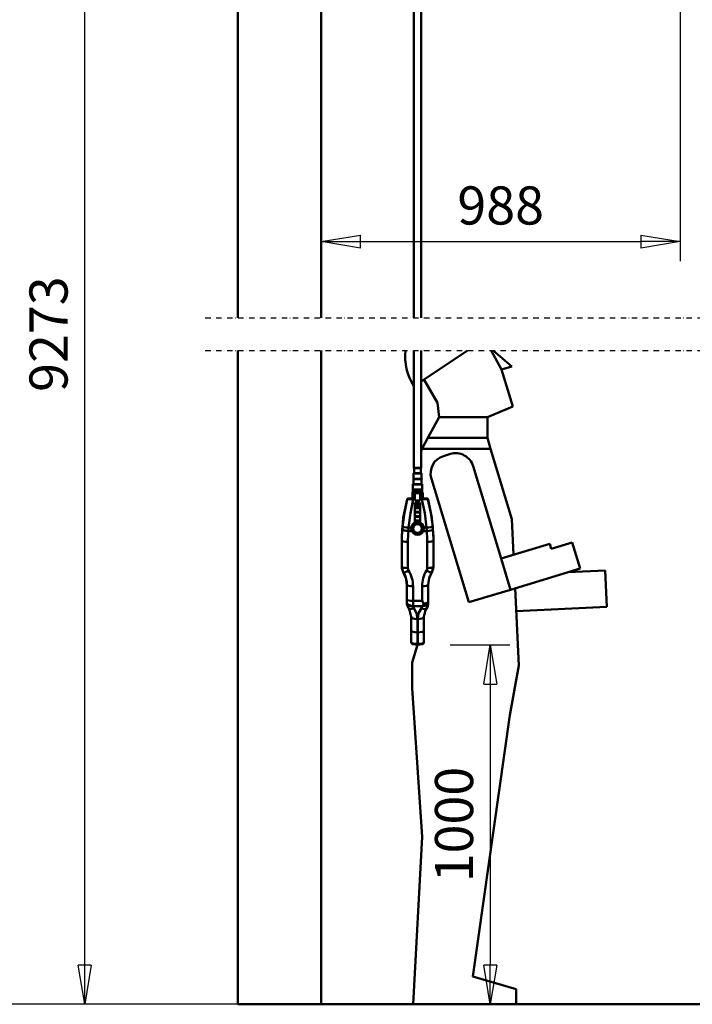
# Model space of a CAD drawing. Units: millimetres. Extents: x 0 to 18032, y 0 to 12600.
# Drawn here: x 3180 to 5032, y 6362 to 9073 of the extents above; entities that cross this region are included whole.
import ezdxf

# ---------------------------------------------------------------- set-up
doc = ezdxf.new("R2010")
doc.units = ezdxf.units.MM
doc.header["$MEASUREMENT"] = 0
doc.linetypes.add('DASHDOT', pattern=[1.0001, 0.5, -0.25, 0.0001, -0.25])
for name, color, linetype, lineweight in [('(0)', 7, 'Continuous', 35), ('(1) Shape lines', 7, 'Continuous', 35), ('(6) Dimensions', 7, 'Continuous', 35)]:
    doc.layers.add(name, color=color, linetype=linetype, lineweight=lineweight)
doc.styles.add('Arial', font='ARIAL.TTF')
doc.dimstyles.new('Vertex Style', dxfattribs={"dimscale": 30, "dimtxt": 0.18, "dimasz": 3.6, "dimexe": 1.8, "dimexo": 0.0625, "dimgap": 1.7, "dimtad": 1, "dimdec": 1, "dimdsep": 46, "dimtxsty": 'Arial', "dimblk1": 'CLOSED', "dimblk2": 'CLOSED', "dimsah": 1, "dimcen": 0.09, "dimdle": 1.8, "dimclrd": 9, "dimclre": 9, "dimadec": 1, "dimazin": 2, "dimtfac": 0.65, "dimtdec": 4, "dimtmove": 0, "dimatfit": 3, "dimfxl": 0, "dimtolj": 1, "dimtzin": 0, "dimlwd": 25, "dimlwe": 25, "dimarcsym": 0})

# ---------------------------------------------------------------- blocks, each defined once
blk = doc.blocks.new('_Closed')
at = {"color": 0, "linetype": 'ByBlock', "lineweight": -2}
for p, q in [((-1, 0.166667), (0, 0)), ((-1, 0.166667), (-1, -0.166667)), ((0, 0), (-1, -0.166667)), ((0, 0), (-1, 0))]:
    blk.add_line(p, q, dxfattribs=at)
blk = doc.blocks.new('*D2275')
at = {"layer": '(6) Dimensions', "color": 9, "lineweight": 25}
for p, q in [((6441, 10191.9), (5609, 10191.9)), ((5663, 10083.9), (5663, 6470)), ((4100, 6362), (5717, 6362))]:
    blk.add_line(p, q, dxfattribs=at)
at = {"layer": 'Defpoints', "color": 0}
for p in [(6531, 10191.9), (4010, 6362), (5663, 6362)]:
    blk.add_point(p, dxfattribs=at)
at = {"layer": '(6) Dimensions', "color": 9, "lineweight": 25, "xscale": 108.00000000108, "yscale": 108.00000000108, "zscale": 108.00000000108}
for p, rotation in [((5663, 10191.9), 90), ((5663, 6362), 270)]:
    blk.add_blockref('_Closed', p, dxfattribs=dict(at, rotation=rotation))
at = {"layer": '(6) Dimensions', "color": 0, "lineweight": 35, "insert": (5581, 8178.1), "char_height": 75, "attachment_point": 5, "rotation": 90, "style": 'Arial'}
blk.add_mtext('\\A1;9393 (MIN. 500 mm SAFETY GAP)', dxfattribs=at)
blk = doc.blocks.new('*D2284')
at = {"layer": '(6) Dimensions', "color": 9, "lineweight": 25}
for p, q in [((4010, 9981.9), (4010, 8407.9)), ((4998, 9707.4), (4998, 8407.9)), ((4118, 8461.9), (4890, 8461.9))]:
    blk.add_line(p, q, dxfattribs=at)
at = {"layer": 'Defpoints', "color": 0}
for p in [(4010, 10071.9), (4998, 9797.4), (4998, 8461.9)]:
    blk.add_point(p, dxfattribs=at)
at = {"layer": '(6) Dimensions', "color": 9, "lineweight": 25, "xscale": 108.00000000108, "yscale": 108.00000000108, "zscale": 108.00000000108, "rotation": 180}
blk.add_blockref('_Closed', (4010, 8461.9), dxfattribs=at)
at = {"layer": '(6) Dimensions', "color": 9, "lineweight": 25, "xscale": 108.00000000108, "yscale": 108.00000000108, "zscale": 108.00000000108}
blk.add_blockref('_Closed', (4998, 8461.9), dxfattribs=at)
at = {"layer": '(6) Dimensions', "color": 0, "lineweight": 35, "insert": (4504, 8561.4), "char_height": 105, "attachment_point": 5, "style": 'Arial'}
blk.add_mtext('\\A1;988', dxfattribs=at)
blk = doc.blocks.new('*D2285')
at = {"layer": '(6) Dimensions', "color": 9, "lineweight": 25}
for p, q in [((4365.3, 7351.7), (4529.3, 7351.7)), ((4475.3, 7243.7), (4475.3, 6470)), ((8420, 6362), (4421.3, 6362))]:
    blk.add_line(p, q, dxfattribs=at)
at = {"layer": 'Defpoints', "color": 0}
for p in [(4275.3, 7351.7), (4475.3, 6362), (8510, 6362)]:
    blk.add_point(p, dxfattribs=at)
at = {"layer": '(6) Dimensions', "color": 9, "lineweight": 25, "xscale": 108.00000000108, "yscale": 108.00000000108, "zscale": 108.00000000108}
for p, rotation in [((4475.3, 7351.7), 90), ((4475.3, 6362), 270)]:
    blk.add_blockref('_Closed', p, dxfattribs=dict(at, rotation=rotation))
at = {"layer": '(6) Dimensions', "color": 0, "lineweight": 35, "insert": (4375.7, 6856.8), "char_height": 105, "attachment_point": 5, "rotation": 90, "style": 'Arial'}
blk.add_mtext('\\A1;1000', dxfattribs=at)
blk = doc.blocks.new('*D2288')
at = {"layer": '(6) Dimensions', "color": 9, "lineweight": 25}
for p, q in [((3920, 10071.9), (3305, 10071.9)), ((3359, 6470), (3359, 9963.9)), ((3920, 6362), (3305, 6362))]:
    blk.add_line(p, q, dxfattribs=at)
at = {"layer": 'Defpoints', "color": 0}
for p in [(3359, 10071.9), (4010, 10071.9), (4010, 6362)]:
    blk.add_point(p, dxfattribs=at)
at = {"layer": '(6) Dimensions', "color": 9, "lineweight": 25, "xscale": 108.00000000108, "yscale": 108.00000000108, "zscale": 108.00000000108}
for p, rotation in [((3359, 10071.9), 90), ((3359, 6362), 270)]:
    blk.add_blockref('_Closed', p, dxfattribs=dict(at, rotation=rotation))
at = {"layer": '(6) Dimensions', "color": 0, "lineweight": 35, "insert": (3259.5, 8207.1), "char_height": 105, "attachment_point": 5, "rotation": 90, "style": 'Arial'}
blk.add_mtext('\\A1;9273', dxfattribs=at)
blk = doc.blocks.new('*D2289')
at = {"layer": '(6) Dimensions', "color": 9, "lineweight": 25}
for p, q in [((3691, 11012.9), (2927, 11012.9)), ((2981, 6470), (2981, 10904.9)), ((3920, 6362), (2927, 6362))]:
    blk.add_line(p, q, dxfattribs=at)
at = {"layer": 'Defpoints', "color": 0}
for p in [(2981, 11012.9), (3781, 11012.9), (4010, 6362)]:
    blk.add_point(p, dxfattribs=at)
at = {"layer": '(6) Dimensions', "color": 9, "lineweight": 25, "xscale": 108.00000000108, "yscale": 108.00000000108, "zscale": 108.00000000108}
for p, rotation in [((2981, 11012.9), 90), ((2981, 6362), 270)]:
    blk.add_blockref('_Closed', p, dxfattribs=dict(at, rotation=rotation))
at = {"layer": '(6) Dimensions', "color": 0, "lineweight": 35, "insert": (2881.5, 8214.6), "char_height": 105, "attachment_point": 5, "rotation": 90, "style": 'Arial'}
blk.add_mtext('\\A1;10214', dxfattribs=at)
blk = doc.blocks.new('MACRO_10_8c075fc0-c223-4ca3-bbb3-ef4eee067c6d')
at = {"layer": '(0)', "color": 7, "linetype": 'DASHDOT', "lineweight": 25, "ltscale": 30}
for p, q in [((-5048.2, 1890), (90, 1890)), ((-5048.2, 1800), (90, 1800))]:
    blk.add_line(p, q, dxfattribs=at)
at = {"layer": '(1) Shape lines', "color": 7, "linetype": 'Continuous', "lineweight": 50, "ltscale": 90}
for p, q in [((-4958.2, 4651.1), (-4958.2, 1890)), ((-4473.9, 1890), (-4473.9, 3674)), ((-4453.9, 3674), (-4453.9, 1890)), ((-4729.1, 1890), (-4729.1, 3070)), ((-4958.2, 1800), (-4958.2, 0)), ((-4729.1, 0.1), (-4729.1, 1800)), ((-4473.9, 1477.1), (-4473.9, 1800)), ((-4453.9, 1714.5), (-4326.4, 1800)), ((-4453.9, 1800), (-4453.9, 1477.1)), ((-4232.7, 1747.8), (-4260.8, 1800)), ((-4256.1, 1800), (-4204.1, 1756.5)), ((-4204.1, 1756.5), (-4232.7, 1747.8)), ((-4201.9, 1645.8), (-4232.7, 1747.8)), ((-4445.9, 1719.8), (-4408.7, 1656.4)), ((-4408.7, 1656.4), (-4404.7, 1616.4)), ((-4271.7, 1616.4), (-4201.9, 1645.8)), ((-4435.9, 1559.3), (-4404.7, 1616.4)), ((-4404.7, 1616.4), (-4271.7, 1616.4)), ((-4271.7, 1616.4), (-4271.7, 1559.3)), ((-4451.6, 1530.7), (-4435.9, 1559.3)), ((-4271.7, 1559.3), (-4435.9, 1559.3)), ((-4271.7, 1559.3), (-4262.8, 1529.8)), ((-4451.8, 1529.8), (-4453.9, 1520.9)), ((-4451.8, 1529.8), (-4451.6, 1530.7)), ((-4262.8, 1529.8), (-4451.8, 1529.8)), ((-4204.2, 1336.1), (-4262.8, 1529.8)), ((-4392.4, 1509.5), (-4373.3, 1515.3)), ((-4473.4, 1476.1), (-4473.4, 1476.1)), ((-4473.4, 1462.1), (-4473.4, 1476.1)), ((-4473.3, 1476.1), (-4454.4, 1476.1)), ((-4466.8, 1476.1), (-4466.8, 1476.1)), ((-4456.1, 1476.1), (-4456.2, 1476.1)), ((-4454.4, 1476.1), (-4454.4, 1476.1)), ((-4454.4, 1476.1), (-4454.4, 1462.1)), ((-4234.1, 1227.8), (-4311, 1481.9)), ((-4452.6, 1447.1), (-4475.1, 1447.1)), ((-4475.1, 1447.1), (-4475, 1447.1)), ((-4475.1, 1446.1), (-4452.6, 1446.1)), ((-4475.1, 1432.1), (-4475.1, 1446.1)), ((-4474.6, 1462.1), (-4453.1, 1462.1)), ((-4474.6, 1462.1), (-4474.3, 1462.1)), ((-4474.6, 1461.1), (-4453.1, 1461.1)), ((-4474.6, 1447.1), (-4474.6, 1461.1)), ((-4470.5, 1447.1), (-4468.4, 1447.1)), ((-4469.4, 1446.1), (-4469.5, 1446.1)), ((-4469.3, 1462.1), (-4464.7, 1462.1)), ((-4459.3, 1447.1), (-4457.2, 1447.1)), ((-4458.2, 1446.1), (-4458.3, 1446.1)), ((-4456.8, 1462.1), (-4453.1, 1462.1)), ((-4453.1, 1461.1), (-4453.1, 1447.1)), ((-4452.7, 1447.1), (-4452.6, 1447.1)), ((-4452.6, 1446.1), (-4452.6, 1432.1)), ((-4425.8, 1447.2), (-4322.9, 1106.9)), ((-4450.8, 1410.2), (-4476.9, 1410.2)), ((-4476.5, 1432.1), (-4451.2, 1432.1)), ((-4476.5, 1432.1), (-4475.8, 1432.1)), ((-4476.5, 1431.1), (-4451.2, 1431.1)), ((-4476.5, 1431.1), (-4476.5, 1431.1)), ((-4476.5, 1417.1), (-4476.5, 1431.1)), ((-4476.5, 1417.1), (-4451.2, 1417.1)), ((-4476.5, 1417.1), (-4476.5, 1417.1)), ((-4476.5, 1416.1), (-4451.2, 1416.1)), ((-4476.5, 1410.2), (-4476.5, 1416.1)), ((-4474.1, 1410.2), (-4474.3, 1410.2)), ((-4473.3, 1432.1), (-4466.4, 1432.1)), ((-4470.1, 1431.1), (-4470.2, 1431.1)), ((-4470.2, 1417.1), (-4470.1, 1417.1)), ((-4461.3, 1432.1), (-4454.4, 1432.1)), ((-4457.5, 1431.1), (-4457.6, 1431.1)), ((-4457.6, 1417.1), (-4457.5, 1417.1)), ((-4451.9, 1432.1), (-4451.2, 1432.1)), ((-4451.2, 1431.1), (-4451.2, 1431.1)), ((-4451.2, 1431.1), (-4451.2, 1417.1)), ((-4451.2, 1417.1), (-4451.2, 1417.1)), ((-4451.2, 1416.1), (-4451.2, 1410.2)), ((-4488.9, 1392.4), (-4489.2, 1392.4)), ((-4477.9, 1392.4), (-4477.9, 1409.2)), ((-4477.7, 1409.2), (-4477.7, 1392.4)), ((-4450, 1409.2), (-4477.7, 1409.2)), ((-4476.9, 1392.4), (-4476.9, 1407.7)), ((-4450.8, 1407.7), (-4476.9, 1407.7)), ((-4474.3, 1406.7), (-4476.2, 1406.7)), ((-4476.2, 1392.4), (-4476.2, 1406.7)), ((-4473.3, 1392.4), (-4476, 1392.4)), ((-4476, 1392.4), (-4473.3, 1392.4)), ((-4476, 1390.5), (-4472.3, 1390.5)), ((-4451.8, 1407.2), (-4475.9, 1407.2)), ((-4475.9, 1407.2), (-4475.9, 1407.2)), ((-4471.4, 1407.2), (-4475.9, 1407.2)), ((-4475.7, 1406.7), (-4475.7, 1406.7)), ((-4474.3, 1392.4), (-4474.3, 1406.7)), ((-4456.8, 1407.1), (-4470.9, 1407.1)), ((-4456.8, 1387.3), (-4470.9, 1387.3)), ((-4470.8, 1407.2), (-4470.8, 1407.2)), ((-4470.3, 1386.7), (-4457.4, 1386.7)), ((-4469.3, 1387.2), (-4458.5, 1387.2)), ((-4468.7, 1385.2), (-4458.6, 1385.2)), ((-4462.8, 1387.2), (-4468.6, 1387.2)), ((-4468.5, 1387.2), (-4466.8, 1387.2)), ((-4466.7, 1407.2), (-4468.2, 1407.2)), ((-4465.8, 1387.3), (-4468.2, 1387.3)), ((-4467, 1407.2), (-4456.7, 1407.2)), ((-4465, 1387.2), (-4465, 1387.2)), ((-4459.5, 1387.3), (-4461.9, 1387.3)), ((-4456.8, 1387.3), (-4456.8, 1407.1)), ((-4456.7, 1407.2), (-4456.7, 1407.2)), ((-4455.6, 1407.2), (-4456.4, 1407.2)), ((-4451.8, 1407.2), (-4456.2, 1407.2)), ((-4455.5, 1390.5), (-4451.7, 1390.5)), ((-4451.7, 1392.4), (-4454.8, 1392.4)), ((-4454.8, 1392.4), (-4451.7, 1392.4)), ((-4454.2, 1407.2), (-4454.5, 1407.2)), ((-4453.7, 1407.2), (-4453.7, 1407.2)), ((-4453.4, 1392.4), (-4453.4, 1407)), ((-4451.5, 1406.7), (-4453.4, 1406.7)), ((-4453.4, 1392.4), (-4453.4, 1406.7)), ((-4452, 1406.7), (-4452, 1406.7)), ((-4451.8, 1407.2), (-4451.8, 1407.2)), ((-4451.5, 1406.7), (-4451.5, 1392.4)), ((-4450.8, 1407.7), (-4450.8, 1392.4)), ((-4450, 1392.4), (-4450, 1409.2)), ((-4449.8, 1409.2), (-4449.8, 1392.4)), ((-4449.3, 1407.1), (-4449.8, 1407.1)), ((-4449.3, 1392.4), (-4449.3, 1407.1)), ((-4199.6, 1238.2), (-4204.2, 1336.1)), ((-4489.1, 1302.9), (-4479.7, 1302.9)), ((-4481.2, 1312.4), (-4488.6, 1312.4)), ((-4481.4, 1310.1), (-4481.4, 1310.2)), ((-4472.3, 1325.5), (-4472.3, 1325.5)), ((-4472.2, 1325.5), (-4472.2, 1325.6)), ((-4471.4, 1326.9), (-4471.4, 1327.2)), ((-4471.4, 1327.2), (-4471.4, 1326.9)), ((-4471.4, 1326.6), (-4471.4, 1326.8)), ((-4471.4, 1326.7), (-4471.4, 1326.7)), ((-4459.6, 1327.1), (-4461.7, 1327.5)), ((-4456.4, 1327.2), (-4456.3, 1326.8)), ((-4456.3, 1327), (-4456.4, 1327.2)), ((-4456.3, 1326.6), (-4456.3, 1326.8)), ((-4456.3, 1326.7), (-4456.3, 1326.7)), ((-4455.6, 1325.7), (-4455.6, 1325.7)), ((-4455.5, 1325.6), (-4455.5, 1325.5)), ((-4455.5, 1325.6), (-4455.4, 1325.5)), ((-4455.4, 1325.5), (-4455.4, 1325.5)), ((-4448, 1302.9), (-4438.6, 1302.9)), ((-4439.1, 1312.4), (-4446.5, 1312.4)), ((-4446.4, 1310.2), (-4446.4, 1310.1)), ((-4507.3, 1277), (-4507.3, 1283.3)), ((-4507.3, 1277), (-4507.3, 1204.9)), ((-4420.3, 1283.3), (-4420.3, 1277)), ((-4420.3, 1204.9), (-4420.3, 1277)), ((-4490.3, 1201.1), (-4490.3, 1273.1)), ((-4437.3, 1273.1), (-4437.3, 1201.1)), ((-4100.1, 1268.3), (-4234.1, 1227.8)), ((-4095.8, 1253.9), (-4100.1, 1268.3)), ((-4038.3, 1271.3), (-4095.8, 1253.9)), ((-4016.6, 1199.5), (-4038.3, 1271.3)), ((-4208.1, 1141.6), (-4234.1, 1227.8)), ((-4438.7, 1195.6), (-4438.7, 1195.6)), ((-4437.6, 1198.8), (-4437.6, 1198.8)), ((-4208.1, 1141.6), (-4016.6, 1199.5)), ((-4049, 1189.7), (-3947.2, 1194.5)), ((-3942.5, 1094.6), (-3947.2, 1194.5)), ((-4493.3, 1155.2), (-4493.3, 1114.8)), ((-4476.3, 1111), (-4476.3, 1151.3)), ((-4451.3, 1151.3), (-4451.3, 1111)), ((-4434.3, 1109.4), (-4434.3, 1155.2)), ((-4322.9, 1106.9), (-4208.1, 1141.6)), ((-4185.2, 933), (-4195.2, 1145.5)), ((-4493.3, 1114.8), (-4493.3, 1105.6)), ((-4451.3, 1111), (-4476.3, 1111)), ((-4476.3, 1097), (-4476.3, 1111)), ((-4476.3, 1096.1), (-4451.4, 1096.1)), ((-4434.3, 1105.6), (-4434.3, 1109.4)), ((-4192.2, 1082.9), (-3942.5, 1094.6)), ((-4481.3, 1067.2), (-4481.3, 1067.2)), ((-4481.3, 1067.2), (-4481.3, 1028)), ((-4464.3, 1024.2), (-4464.3, 1060.8)), ((-4463.3, 1060.8), (-4463.3, 1024.2)), ((-4446.3, 1067.2), (-4446.3, 1067.2)), ((-4446.3, 1028), (-4446.3, 1067.2)), ((-4481.3, 1028), (-4481.3, 997.8)), ((-4464.3, 992), (-4464.3, 1024.2)), ((-4463.3, 1024.2), (-4464.3, 1024.2)), ((-4463.3, 1024.2), (-4463.3, 992)), ((-4446.3, 997.8), (-4446.3, 1028)), ((-4463.6, 989.7), (-4479.1, 941.3)), ((-4463.3, 992), (-4464.3, 992)), ((-4463.3, 989.7), (-4464.3, 989.7)), ((-4479.1, 941.3), (-4479.1, 870.4)), ((-4209.4, 796.3), (-4185.2, 933)), ((-4479.1, 870.4), (-4451.5, 461.3)), ((-4311.5, 76.6), (-4209.4, 796.3)), ((-4451.5, 461.3), (-4475.8, 0.1)), ((-4192.1, 42), (-4311.5, 76.6)), ((-4192.1, 0.1), (-4192.1, 42)), ((0, 0), (-4958.2, 0)), ((-229.1, 0.1), (-4729.1, 0.1))]:
    blk.add_line(p, q, dxfattribs=at)
at = {"layer": '(1) Shape lines', "color": 7, "linetype": 'Continuous', "lineweight": 50, "ltscale": 30}
for p, q in [((-4470.9, 1407.2), (-4470.9, 1407.2)), ((-4470.9, 1407.2), (-4470.8, 1407.2)), ((-4470.9, 1407.2), (-4470.9, 1407.2)), ((-4470.8, 1407.2), (-4470.7, 1407.2)), ((-4470.7, 1407.2), (-4470.8, 1407.2)), ((-4470.7, 1407.2), (-4470.8, 1407.2)), ((-4470.6, 1407.1), (-4470.7, 1407.2)), ((-4467.6, 1384.6), (-4466.6, 1384.7)), ((-4467.6, 1384.6), (-4466.8, 1384.7)), ((-4466.6, 1384.7), (-4467.5, 1384.6)), ((-4467.5, 1384.6), (-4466.6, 1384.7)), ((-4466.7, 1384.6), (-4467.5, 1384.6)), ((-4466.8, 1384.7), (-4465.5, 1384.7)), ((-4465.4, 1384.7), (-4466.7, 1384.6)), ((-4466.6, 1384.7), (-4465.4, 1384.7)), ((-4464.1, 1384.7), (-4464, 1384.7)), ((-4464.1, 1384.7), (-4464.1, 1384.7)), ((-4462.7, 1384.7), (-4464.1, 1384.7)), ((-4464.1, 1384.7), (-4464.1, 1384.7)), ((-4462.7, 1384.7), (-4464.1, 1384.7)), ((-4464.1, 1384.7), (-4462.7, 1384.7)), ((-4464, 1384.7), (-4464, 1384.7)), ((-4464, 1384.7), (-4464, 1384.7)), ((-4462.6, 1384.7), (-4464, 1384.7)), ((-4464, 1384.7), (-4464, 1384.7)), ((-4464, 1384.7), (-4464, 1384.7)), ((-4461.2, 1384.7), (-4462.7, 1384.7)), ((-4462.7, 1384.7), (-4461.3, 1384.7)), ((-4461.2, 1384.7), (-4462.7, 1384.7)), ((-4461.2, 1384.7), (-4462.6, 1384.7)), ((-4462.6, 1384.7), (-4461.2, 1384.7)), ((-4461.2, 1384.7), (-4462.6, 1384.7)), ((-4462.6, 1384.7), (-4461.2, 1384.7)), ((-4461.3, 1384.7), (-4462.6, 1384.7)), ((-4462.6, 1384.7), (-4461.3, 1384.7)), ((-4462.6, 1384.7), (-4461.3, 1384.7)), ((-4461.2, 1384.7), (-4462.6, 1384.7)), ((-4461.3, 1384.7), (-4462.6, 1384.7)), ((-4462.6, 1384.7), (-4461.3, 1384.7)), ((-4461.2, 1384.7), (-4462.6, 1384.7)), ((-4462.6, 1384.7), (-4461.2, 1384.7)), ((-4462.6, 1384.7), (-4461.2, 1384.7)), ((-4461.3, 1384.7), (-4460.1, 1384.6)), ((-4461.3, 1384.7), (-4460.1, 1384.6)), ((-4461.2, 1384.7), (-4460.1, 1384.6)), ((-4460.1, 1384.6), (-4461.2, 1384.7)), ((-4460.1, 1384.6), (-4461.2, 1384.7)), ((-4461.2, 1384.7), (-4460.1, 1384.6)), ((-4460.1, 1384.6), (-4461.2, 1384.7)), ((-4460.1, 1384.6), (-4461.2, 1384.7)), ((-4461.2, 1384.7), (-4460.1, 1384.6)), ((-4457, 1407.2), (-4457.1, 1407.1)), ((-4456.8, 1407.2), (-4457, 1407.2)), ((-4456.9, 1407.2), (-4456.8, 1407.2)), ((-4456.9, 1407.2), (-4456.9, 1407.2)), ((-4472.2, 1325.6), (-4472.3, 1325.5)), ((-4472.2, 1325.6), (-4472.2, 1325.6)), ((-4471.8, 1326), (-4471.9, 1325.8)), ((-4471.9, 1325.8), (-4471.9, 1325.8)), ((-4471.9, 1325.8), (-4471.9, 1325.8)), ((-4471.6, 1326.3), (-4471.4, 1326.7)), ((-4471.6, 1326.3), (-4471.4, 1326.7)), ((-4471.5, 1326.4), (-4471.6, 1326.3)), ((-4471.5, 1326.2), (-4471.3, 1327.2)), ((-4471.4, 1326.8), (-4471.4, 1327.2)), ((-4471.4, 1326.8), (-4471.4, 1326.9)), ((-4471.3, 1326), (-4471.4, 1326)), ((-4456.4, 1327.2), (-4456.4, 1327.2)), ((-4456.4, 1327.2), (-4456.2, 1326.2)), ((-4456.3, 1326.7), (-4456.1, 1326.3)), ((-4456.3, 1326.7), (-4456.1, 1326.3)), ((-4456.2, 1326.6), (-4456.3, 1326.6)), ((-4456.1, 1326.3), (-4455.8, 1325.9)), ((-4456, 1326.1), (-4456.1, 1326.3)), ((-4455.8, 1325.8), (-4456, 1326)), ((-4455.8, 1325.9), (-4455.8, 1325.8)), ((-4455.8, 1325.8), (-4455.8, 1325.8)), ((-4455.8, 1325.7), (-4455.6, 1325.6)), ((-4455.6, 1325.6), (-4455.8, 1325.7)), ((-4455.7, 1325.7), (-4455.7, 1325.7)), ((-4455.7, 1325.7), (-4455.6, 1325.7)), ((-4455.6, 1325.6), (-4455.6, 1325.6)), ((-4490.3, 1094.4), (-4492.9, 1102.4)), ((-4485.6, 1085.2), (-4488.1, 1089.4)), ((-4439.6, 1089.4), (-4442.1, 1085.2)), ((-4436.9, 1094.1), (-4439.6, 1089.4)), ((-4436, 1096.3), (-4436.9, 1094.1)), ((-4435.5, 1097.8), (-4436, 1096.3)), ((-4481.2, 996.2), (-4481.3, 997.8)), ((-4481.1, 995.9), (-4481.2, 996.2)), ((-4481, 995.4), (-4481.1, 995.9)), ((-4480.8, 995), (-4481, 995.4)), ((-4480.6, 994.6), (-4480.8, 995)), ((-4480.4, 994.1), (-4480.6, 994.6)), ((-4479.9, 993.3), (-4480.4, 994.1)), ((-4479.5, 992.8), (-4479.9, 993.3)), ((-4478.4, 991.9), (-4478.7, 992.1)), ((-4477.6, 991.5), (-4478.4, 991.9)), ((-4450.5, 991.3), (-4450.5, 991.4)), ((-4450.5, 991.4), (-4450.5, 991.3)), ((-4449, 992.1), (-4450.2, 991.5)), ((-4448.2, 992.8), (-4449, 992.1)), ((-4448.5, 992.6), (-4448.7, 992.4)), ((-4448.6, 992.5), (-4448.5, 992.6)), ((-4446.7, 995.4), (-4447.1, 994.6)), ((-4446.9, 995), (-4447, 994.7)), ((-4446.7, 995.4), (-4446.9, 995)), ((-4446.5, 996.2), (-4446.7, 995.4)), ((-4446.6, 995.9), (-4446.7, 995.7)), ((-4446.5, 996.2), (-4446.6, 995.9)), ((-4446.6, 995.8), (-4446.6, 995.9)), ((-4446.3, 997.8), (-4446.5, 996.2))]:
    blk.add_line(p, q, dxfattribs=at)
at = {"layer": '(1) Shape lines', "color": 7, "linetype": 'Continuous', "lineweight": 50, "ltscale": 90}
for points in [[(-4473.8, 1477.1), (-4453.9, 1477.1), (-4453.9, 1477.1)], [(-4474.3, 1410.2), (-4474.3, 1410.2)], [(-4507.3, 1287.9), (-4503.3, 1339.1), (-4492.8, 1390.1)], [(-4492.1, 1390.2), (-4500.1, 1353.3), (-4505.5, 1314.6)], [(-4492.1, 1390.2), (-4487, 1390.6), (-4476, 1390.5)], [(-4489.9, 1392.3), (-4489.8, 1392.3)], [(-4476, 1392.4), (-4478.5, 1392.4), (-4480.9, 1392.4), (-4483.2, 1392.4), (-4485.1, 1392.4), (-4486.8, 1392.4), (-4488, 1392.4), (-4488.8, 1392.4), (-4488.8, 1392.4)], [(-4488.6, 1312.4), (-4483.5, 1352.3), (-4476, 1390.5)], [(-4477.7, 1409.2), (-4477.9, 1409.2), (-4477.9, 1409.2)], [(-4476.2, 1406.7), (-4476.9, 1407.7)], [(-4476, 1407.2), (-4476, 1407.3), (-4476.1, 1407.3), (-4476.2, 1407.3), (-4476.3, 1407.4), (-4476.4, 1407.4), (-4476.5, 1407.4), (-4476.5, 1407.5), (-4476.8, 1407.6), (-4476.9, 1407.7)], [(-4475.9, 1407.2), (-4476.2, 1406.7)], [(-4476, 1390.5), (-4476, 1392.4), (-4476, 1392.4)], [(-4474.3, 1406.7), (-4474, 1407.2)], [(-4474.3, 1392.4), (-4474.3, 1407)], [(-4470.9, 1407.1), (-4474.2, 1407.1)], [(-4470.8, 1407.2), (-4470.9, 1407.2), (-4470.9, 1407.2)], [(-4470.7, 1407.2), (-4470.9, 1407.2)], [(-4470.9, 1387.3), (-4470.9, 1407.1)], [(-4470.7, 1407.2), (-4470.7, 1407.2)], [(-4470.5, 1407.1), (-4470.7, 1407.2)], [(-4460.1, 1384.6), (-4467.6, 1384.6)], [(-4460.4, 1384.2), (-4467.3, 1384.2)], [(-4457, 1407.2), (-4457.2, 1407.1)], [(-4456.7, 1407.2), (-4457, 1407.2)], [(-4457, 1407.2), (-4457, 1407.2)], [(-4456.7, 1407.2), (-4456.9, 1407.2)], [(-4453.5, 1407.1), (-4456.8, 1407.1)], [(-4454.8, 1407.1), (-4454.9, 1407.1)], [(-4453.7, 1407.2), (-4453.4, 1406.7)], [(-4451.8, 1407.2), (-4451.5, 1406.7)], [(-4450.8, 1407.7), (-4451, 1407.6), (-4451, 1407.5), (-4451.1, 1407.5), (-4451.4, 1407.4), (-4451.5, 1407.3), (-4451.5, 1407.3), (-4451.6, 1407.3), (-4451.7, 1407.3), (-4451.7, 1407.2)], [(-4438.5, 1392.4), (-4442.6, 1392.4), (-4451.7, 1392.4)], [(-4451.7, 1390.5), (-4451.7, 1392.4), (-4451.7, 1392.4)], [(-4451.7, 1390.5), (-4440.6, 1390.6), (-4435.6, 1390.2)], [(-4451.7, 1390.5), (-4444.2, 1352.3), (-4439.1, 1312.4)], [(-4450.8, 1407.7), (-4451.5, 1406.7)], [(-4450, 1409.2), (-4449.8, 1409.2), (-4449.8, 1409.2)], [(-4437.8, 1392.3), (-4437.8, 1392.3)], [(-4422.2, 1314.6), (-4427.6, 1353.3), (-4435.6, 1390.2)], [(-4434.9, 1390.1), (-4424.4, 1339.1), (-4420.4, 1287.9)], [(-4471.4, 1381), (-4471.4, 1375.4)], [(-4471.4, 1376.7), (-4471.4, 1376.7)], [(-4471.1, 1375.5), (-4471.4, 1375.4)], [(-4471.4, 1375.4), (-4471.4, 1372.4)], [(-4471.1, 1372.5), (-4471.4, 1372.4)], [(-4471.4, 1372.4), (-4471.4, 1372.4)], [(-4471.4, 1372.4), (-4471.4, 1327.2)], [(-4471.2, 1381.7), (-4471.1, 1375.5)], [(-4471.1, 1375.5), (-4456.6, 1375.5)], [(-4471.1, 1375.5), (-4471.1, 1372.5)], [(-4471.1, 1372.5), (-4456.6, 1372.5)], [(-4471.1, 1372.5), (-4471.1, 1327.2)], [(-4469.2, 1379.9), (-4469.5, 1378.3)], [(-4469.5, 1378.3), (-4469.2, 1379.9)], [(-4469.5, 1378.3), (-4458.2, 1378.3)], [(-4469.4, 1366.1), (-4469.3, 1368)], [(-4469.3, 1368), (-4469.4, 1366.1)], [(-4469.4, 1366.1), (-4458.3, 1366.1)], [(-4469.4, 1354), (-4469.3, 1355.9)], [(-4469.3, 1355.9), (-4469.4, 1354)], [(-4458.4, 1368), (-4469.3, 1368)], [(-4458.4, 1355.9), (-4469.3, 1355.9)], [(-4458.5, 1379.9), (-4469.2, 1379.9)], [(-4458.5, 1379.9), (-4458.2, 1378.3)], [(-4458.2, 1378.3), (-4458.5, 1379.9)], [(-4458.4, 1368), (-4458.3, 1366.1)], [(-4458.3, 1366.1), (-4458.4, 1368)], [(-4458.4, 1355.9), (-4458.3, 1354)], [(-4458.3, 1354), (-4458.4, 1355.9)], [(-4456.5, 1381.7), (-4456.6, 1375.5)], [(-4456.6, 1375.5), (-4456.6, 1372.5)], [(-4456.4, 1375.4), (-4456.6, 1375.5)], [(-4456.6, 1372.5), (-4456.6, 1327.2)], [(-4456.4, 1372.4), (-4456.6, 1372.5)], [(-4456.4, 1381), (-4456.4, 1375.4)], [(-4456.4, 1375.4), (-4456.4, 1372.4)], [(-4456.4, 1372.4), (-4456.4, 1327.2)], [(-4469.4, 1354), (-4458.3, 1354)], [(-4469.3, 1343.9), (-4469.4, 1342)], [(-4469.4, 1342), (-4469.3, 1343.9)], [(-4469.4, 1342), (-4458.3, 1342)], [(-4469.3, 1331.9), (-4469.4, 1330)], [(-4469.4, 1330), (-4469.3, 1331.9)], [(-4469.4, 1330), (-4458.3, 1330)], [(-4458.4, 1343.9), (-4469.3, 1343.9)], [(-4458.4, 1331.9), (-4469.3, 1331.9)], [(-4458.3, 1342), (-4458.4, 1343.9)], [(-4458.4, 1343.9), (-4458.3, 1342)], [(-4458.3, 1330), (-4458.4, 1331.9)], [(-4458.4, 1331.9), (-4458.3, 1330)], [(-4505.5, 1314.6), (-4506.1, 1308)], [(-4489.1, 1302.9), (-4488.6, 1312.4)], [(-4471.2, 1326.5), (-4472.3, 1325.5)], [(-4471.2, 1326.1), (-4472.3, 1325.5)], [(-4472.3, 1325.5), (-4472.1, 1325.6)], [(-4472.3, 1325.5), (-4472.2, 1325.6)], [(-4472.3, 1325.5), (-4472.3, 1325.5)], [(-4472.2, 1325.6), (-4471.9, 1325.8), (-4471.8, 1325.9)], [(-4471.8, 1325.9), (-4471.9, 1325.8), (-4472.2, 1325.6)], [(-4471.7, 1326.2), (-4471.6, 1326.3), (-4471.5, 1326.4)], [(-4471.6, 1326.3), (-4471.6, 1326.3), (-4471.6, 1326.2)], [(-4471.1, 1327.2), (-4471.4, 1327.2)], [(-4471.1, 1327.2), (-4471.4, 1327.2)], [(-4456.5, 1326.5), (-4463.9, 1328.1), (-4471.2, 1326.5)], [(-4471.1, 1327.2), (-4471.2, 1326.5)], [(-4468.2, 1327.1), (-4469.8, 1326.6), (-4471.2, 1326.1)], [(-4471.2, 1326.5), (-4471.2, 1326.1)], [(-4461.9, 1327.5), (-4463.9, 1327.6), (-4466.2, 1327.5), (-4467.9, 1327.2)], [(-4456.5, 1326.1), (-4457.9, 1326.6), (-4459.5, 1327.1)], [(-4456.4, 1327.2), (-4456.6, 1327.2)], [(-4456.6, 1327.2), (-4456.5, 1326.5)], [(-4455.4, 1325.5), (-4456.5, 1326.5)], [(-4456.5, 1326.5), (-4456.5, 1326.1)], [(-4455.4, 1325.5), (-4456.5, 1326.1)], [(-4456, 1326.2), (-4456.1, 1326.3), (-4456.2, 1326.4)], [(-4456.1, 1326.3), (-4456.1, 1326.3), (-4456.1, 1326.2)], [(-4455.9, 1325.9), (-4455.8, 1325.8), (-4455.5, 1325.6)], [(-4455.5, 1325.6), (-4455.8, 1325.8), (-4455.9, 1325.9)], [(-4455.4, 1325.5), (-4455.5, 1325.6)], [(-4455.4, 1325.5), (-4455.4, 1325.5)], [(-4439.1, 1312.4), (-4438.6, 1302.9)], [(-4421.6, 1308), (-4422.2, 1314.6)], [(-4507.3, 1283.3), (-4507.3, 1287.9)], [(-4420.4, 1287.9), (-4420.3, 1283.3)], [(-4503, 1189.6), (-4507.3, 1204.9)], [(-4437.5, 1199.8), (-4437.5, 1199.8)], [(-4420.3, 1204.9), (-4424.6, 1189.6)], [(-4493.3, 1155.2), (-4495.8, 1173), (-4503, 1189.6)], [(-4424.6, 1189.6), (-4431.9, 1173), (-4434.3, 1155.2)], [(-4493.3, 1105.6), (-4493.3, 1104.1)], [(-4493.3, 1104.1), (-4488.8, 1090.5)], [(-4485.6, 1085.3), (-4481.3, 1067.2)], [(-4476.3, 1096.1), (-4476.3, 1097)], [(-4474.4, 1090.8), (-4476.3, 1096.1)], [(-4464.3, 1060.8), (-4466.9, 1076.6), (-4474.4, 1090.8)], [(-4453.3, 1090.8), (-4460.8, 1076.6), (-4463.3, 1060.8)], [(-4451.4, 1096.1), (-4453.3, 1090.8)], [(-4450.9, 1096.6), (-4451.4, 1096.1)], [(-4451.3, 1111), (-4446.5, 1102.9)], [(-4450.9, 1111.3), (-4450.9, 1111.3)], [(-4446.5, 1102.9), (-4450.9, 1096.6)], [(-4446.5, 1102.9), (-4437.7, 1105.4), (-4434.3, 1109.4)], [(-4446.3, 1067.2), (-4442.1, 1085.3)], [(-4437.1, 1093.7), (-4436.9, 1094.1), (-4436.9, 1094.2)], [(-4435.5, 1097.7), (-4435.5, 1097.8), (-4434.6, 1101.7), (-4434.3, 1105.6)], [(-4481.3, 997.8), (-4481.3, 997.8)], [(-4478.9, 993.9), (-4481.3, 997.8)], [(-4464.3, 989.7), (-4477.4, 991.4)], [(-4464.3, 989.7), (-4464.3, 989.7), (-4464.3, 992)], [(-4463.3, 992), (-4463.3, 989.7), (-4463.3, 989.7)], [(-4450.3, 991.4), (-4463.3, 989.7)], [(-4446.3, 997.8), (-4448.8, 993.9)]]:
    blk.add_lwpolyline(points, dxfattribs=at)
at = {"layer": '(1) Shape lines', "color": 7, "linetype": 'Continuous', "lineweight": 50, "ltscale": 30}
for points in [[(-4470.8, 1407.2), (-4470.9, 1407.2), (-4470.8, 1407.2)], [(-4464.1, 1384.7), (-4464.1, 1384.7), (-4462.7, 1384.7)], [(-4464, 1384.7), (-4464, 1384.7), (-4462.6, 1384.7)], [(-4464, 1384.7), (-4462.6, 1384.7), (-4464, 1384.7)], [(-4464, 1384.7), (-4464, 1384.7), (-4462.6, 1384.7)], [(-4464, 1384.7), (-4462.6, 1384.7), (-4464, 1384.7)], [(-4457, 1407.2), (-4456.8, 1407.2), (-4456.8, 1407.2)], [(-4471.9, 1325.8), (-4472.1, 1325.6), (-4471.9, 1325.8), (-4471.6, 1326.3)], [(-4471.9, 1325.7), (-4472.1, 1325.6), (-4472.1, 1325.6), (-4471.9, 1325.7)], [(-4472, 1325.8), (-4471.9, 1325.9), (-4471.6, 1326.3)], [(-4471.8, 1325.9), (-4471.9, 1325.9), (-4471.9, 1325.8)], [(-4471.3, 1326), (-4471.1, 1326.1), (-4471.3, 1326)], [(-4455.7, 1325.6), (-4455.8, 1325.7), (-4455.8, 1325.7)], [(-4478.7, 992.1), (-4479.2, 992.6), (-4479.5, 992.8)], [(-4449, 992.1), (-4449.3, 991.9), (-4449.8, 991.7)], [(-4447.8, 993.3), (-4448.2, 992.8), (-4448.5, 992.6)], [(-4447.1, 994.6), (-4447.3, 994.1), (-4447.8, 993.3)]]:
    blk.add_lwpolyline(points, dxfattribs=at)
at = {"layer": '(1) Shape lines', "color": 7, "linetype": 'Continuous', "lineweight": 50, "ltscale": 90}
for centre, radius, start, end in [((-4352.8, 1782.3), 145, 172.9276, 213.3719), ((-4378, 1461.6), 50, 106.8231, 196.8231), ((-4358.8, 1467.4), 50, 16.8231, 106.8231), ((-4473.4, 1476.6), 0.5, 90, 270), ((-4454.4, 1476.6), 0.5, 270, 90), ((-4475.1, 1446.6), 0.5, 90, 270), ((-4474.6, 1461.6), 0.5, 90, 270), ((-4453.1, 1461.6), 0.5, 270, 90), ((-4452.6, 1446.6), 0.5, 270, 90), ((-4476.9, 1409.2), 1, 122.2308, 180), ((-4476.5, 1431.6), 0.5, 90, 270), ((-4476.5, 1416.6), 0.5, 90, 270), ((-4476.9, 1409.2), 1, 90, 92.8726), ((-4451.2, 1431.6), 0.5, 270, 90), ((-4451.2, 1416.6), 0.5, 270, 90), ((-4450.8, 1409.2), 1, 87.6609, 90), ((-4450.8, 1409.2), 1, 0, 57.7577)]:
    blk.add_arc(centre, radius, start, end, dxfattribs=at)
for centre, major_axis, ratio, start_param, end_param in [((-4476.9, 1409.2), (0, -1), 0.832307, 3.141593, 4.712389), ((-4476.9, 1409.2), (0, 1), 0.5, 0, 0.069775), ((-4450.8, 1409.2), (0, 1), 0.832307, 4.712389, 6.283185), ((-4450.8, 1409.2), (0, 1), 0.5, 6.147225, 6.283185), ((-4489.9, 1389.3), (-0.21, 2.99), 0.997969, 0.091735, 1.23574), ((-4107.3, 1387.2), (400, 0), 0.027053, 2.864256, 2.870837), ((-4489.2, 1389.4), (-0.21, 2.99), 0.997864, 6.213266, 7.514309), ((-4489.9, 1389.3), (-0.21, 2.99), 0.997969, 6.211491, 6.308908), ((-4107.3, 1390.2), (-397, 0), 0.019894, 6.005848, 6.012429), ((-4820.3, 1390.2), (-397, 0), 0.019894, 3.412349, 3.418929), ((-4438.5, 1389.4), (0.21, 2.99), 0.997864, 5.052062, 6.353104), ((-4437.8, 1389.3), (0.21, 2.99), 0.997969, 6.257528, 6.35488), ((-4437.8, 1389.3), (0.21, 2.99), 0.997969, 5.047445, 6.194176), ((-4820.3, 1387.2), (400, 0), 0.027053, 0.270756, 0.277337), ((-4107.3, 1277), (-400, 0), 0.97437, 6.203394, 6.283185), ((-4489.1, 1306.7), (16.9, -1.4), 0.224235, 3.159992, 4.730789), ((-4488.6, 1313), (-16.9, 1.6), 0.034641, 0.021645, 1.574083), ((-4107.3, 1273.1), (383, 0), 0.97437, 3.061801, 3.141593), ((-4463.9, 1310.2), (17.5, 0), 0.999848, 3.052502, 3.099161), ((-4463.9, 1310.2), (17.5, 0), 0.999848, 3.194537, 3.238569), ((-4463.9, 1310.2), (-17.5, 0), 0.999848, 0.131861, 0.133075), ((-4463.9, 1310.2), (17.5, 0), 0.999848, 2.867016, 2.959533), ((-4463.9, 1310.2), (17.5, 0), 0.999848, 3.346314, 3.372235), ((-4463.9, 1310.2), (-17.5, 0), 0.999848, 5.932063, 5.937981), ((-4463.9, 1310.2), (17.5, 0), 0.999848, 2.693189, 2.782472), ((-4463.9, 1310.2), (17.5, 0), 0.999848, 3.515618, 3.515781), ((-4463.9, 1310.2), (17.5, 0), 0.999848, 2.584641, 2.667366), ((-4463.9, 1310.2), (-17.5, 0), 0.999848, 5.69459, 5.696961), ((-4463.9, 1310.2), (17.5, 0), 0.999848, 2.317556, 2.518908), ((-4463.9, 1310.2), (17.5, 0), 0.999848, 2.095883, 2.295465), ((-4463.9, 1310.2), (-17.5, 0), 0.999848, 5.215153, 5.249807), ((-4463.9, 1310.2), (-17.5, 0), 0.999848, 4.225026, 4.225146), ((-4463.9, 1310.2), (-17.5, 0), 0.999848, 4.179607, 4.213351), ((-4463.9, 1310.2), (17.5, 0), 0.999848, 1.075997, 1.076558), ((-4463.9, 1310.2), (17.5, 0), 0.999848, 0.84243, 1.039026), ((-4463.9, 1310.2), (17.5, 0), 0.999848, 0.619618, 0.82395), ((-4463.9, 1310.2), (-17.5, 0), 0.999848, 3.727994, 3.73051), ((-4463.9, 1310.2), (17.5, 0), 0.999848, 0.358297, 0.554376), ((-4463.9, 1310.2), (17.5, 0), 0.999848, 5.743364, 5.765329), ((-4463.9, 1310.2), (-17.5, 0), 0.999848, 3.487137, 3.493843), ((-4463.9, 1310.2), (17.5, 0), 0.999848, 0.159499, 0.245721), ((-4463.9, 1310.2), (-17.5, 0), 0.999848, 3.008766, 3.017243), ((-4463.9, 1310.2), (17.5, 0), 0.999848, 0.055463, 0.086864), ((-4463.9, 1310.2), (-17.5, 0), 0.999848, 3.14122, 3.142158), ((-4463.9, 1310.2), (17.5, 0), 0.999848, 6.183507, 6.237777), ((-4439.1, 1313), (16.9, 1.6), 0.034641, 4.709102, 6.26154), ((-4438.6, 1306.7), (-16.9, -1.4), 0.224235, 1.552397, 3.123193), ((-4820.3, 1273.1), (383, 0), 0.97437, 0, 0.079791), ((-4820.3, 1277), (-400, 0), 0.97437, 3.141593, 3.221384), ((-4502.3, 1287.9), (-5, 0.06), 0.224935, 0.002513, 0.002748), ((-4107.3, 1283.3), (400, 0), 0.97437, 3.129689, 3.141593), ((-4502.3, 1283.3), (-5, 0), 0.224951, 6.249606, 6.283185), ((-4490.3, 1277), (-17, 0), 0.224951, 0, 1.570796), ((-4463.9, 1310.2), (17.5, 0), 0.999848, 3.803567, 3.821512), ((-4463.9, 1310.2), (17.5, 0), 0.999848, 3.960858, 3.967819), ((-4463.9, 1310.2), (-17.5, 0), 0.999848, 1.089033, 1.093857), ((-4463.9, 1310.2), (17.5, 0), 0.999848, 4.254645, 4.272344), ((-4463.9, 1310.2), (-17.5, 0), 0.999848, 1.330495, 1.331656), ((-4463.9, 1310.2), (-17.5, 0), 0.999848, 1.569991, 1.571797), ((-4463.9, 1310.2), (17.5, 0), 0.999848, 4.711233, 4.714306), ((-4463.9, 1310.2), (-17.5, 0), 0.999848, 1.810054, 1.811218), ((-4463.9, 1310.2), (17.5, 0), 0.999848, 5.005176, 5.014867), ((-4463.9, 1310.2), (17.5, 0), 0.999848, 5.160268, 5.16292), ((-4463.9, 1310.2), (-17.5, 0), 0.999848, 2.048208, 2.053098), ((-4463.9, 1310.2), (17.5, 0), 0.999848, 5.452557, 5.473663), ((-4437.3, 1277), (17, 0), 0.224951, 4.712389, 6.283185), ((-4425.4, 1287.9), (5, 0.06), 0.224935, 6.280437, 6.303082), ((-4820.3, 1283.3), (400, 0), 0.97437, 0, 0.011903), ((-4425.3, 1283.3), (5, 0), 0.224951, 0, 0.033434), ((-4502.3, 1211.2), (-5, 0), 0.224951, 6.283075, 6.283185), ((-4477.3, 1211.2), (-30, 0), 0.97437, 0, 0.000022), ((-4477.3, 1204.9), (30, 0), 0.97437, 3.141593, 3.637989), ((-4490.3, 1204.9), (-17, 0), 0.224951, 0, 1.570796), ((-4488.5, 1198.4), (-14.5, -8.8), 0.193458, 0.039786, 1.453526), ((-4477.3, 1201.1), (-13, 0), 0.97437, 0, 0.535527), ((-4551.8, 1166.1), (71.1, 0), 0.97437, 0.522781, 0.522783), ((-4551.8, 1166.4), (-70.1, 0), 0.97437, 3.628974, 3.628981), ((-4563.3, 1151.3), (-87, 0), 0.97437, 3.141593, 3.677119), ((-4364.3, 1151.3), (-87, 0), 0.97437, 5.747659, 6.283185), ((-4450.3, 1201.1), (-13, 0), 0.97437, 2.606066, 3.141593), ((-4439.2, 1198.4), (14.5, -8.8), 0.193458, 4.829659, 6.225096), ((-4375.9, 1167.3), (70.1, 0), 0.97437, 2.649518, 2.649525), ((-4375.9, 1166.1), (71.1, 0), 0.97437, 2.618439, 2.618446), ((-4437.3, 1204.9), (17, 0), 0.224951, 4.712389, 6.283185), ((-4450.3, 1204.9), (30, 0), 0.97437, 5.786694, 6.283185), ((-4563.3, 1155.2), (70, 0), 0.97437, 0, 0.448799), ((-4375.9, 1166.1), (71.1, 0), 0.97437, 2.871666, 2.871723), ((-4375.9, 1166.4), (-70.1, 0), 0.97437, 5.958303, 5.958323), ((-4375.9, 1167.3), (70.1, 0), 0.97437, 2.808029, 2.808044), ((-4364.3, 1155.2), (70, 0), 0.97437, 2.780981, 3.141593), ((-4476.3, 1155.2), (-17, 0), 0.224951, 0, 1.570796), ((-4463.9, 1153.8), (13.8, 0), 0.97437, 2.77561, 2.775636), ((-4451.3, 1155.2), (17, 0), 0.224951, 4.712389, 6.283185), ((-4463.9, 1153.8), (13.8, 0), 0.97437, 5.855558, 5.855568), ((-4463.9, 1153.8), (13.8, 0), 0.97437, 0.306651, 0.30666), ((-4476.3, 1114.8), (-17, 0), 0.224951, 0, 1.570796), ((-4488.3, 1111.5), (-5, 0), 0.224951, 6.28306, 6.283185), ((-4463.3, 1111.5), (-30, 0), 0.97437, 0, 0.000025), ((-4463.9, 1124.6), (13.8, 0), 0.97437, 0.431525, 0.431534), ((-4463.9, 1124.6), (13.8, 0), 0.97437, 5.855558, 5.855568), ((-4476.3, 1105.6), (-17, 0), 0.504786, 0, 1.570796), ((-4476.3, 1105), (-17, -1), 0.522363, 6.269671, 7.824185), ((-4474.4, 1099.3), (-14, -9.7), 0.429885, 6.150449, 7.564606), ((-4453.3, 1099.3), (14, -9.7), 0.429885, 5.001765, 6.239353), ((-4463.8, 1122.3), (16.9, 0), 0.97437, 5.546656, 5.546662), ((-4451.3, 1105.6), (17, 0), 0.525298, 4.737129, 6.283185), ((-4464.3, 1067.2), (-17, 0), 0.376823, 0, 1.570796), ((-4463.3, 1067.2), (17, 0), 0.376823, 4.712389, 6.283185), ((-4464.3, 1028), (-17, 0), 0.224951, 0, 1.570796), ((-4463.3, 1028), (17, 0), 0.224951, 4.712389, 6.283185), ((-4476.3, 1000.7), (-5, 0), 0.224951, 6.283098, 6.283185), ((-4476.3, 1000.7), (-5, 0), 0.97437, 0, 0.000087), ((-4476.3, 994.2), (-1.05, -2.81), 0.835174, 5.133761, 6.339192), ((-4464.3, 995.8), (-17, 0), 0.224951, 0.5411, 1.570796), ((-4463.3, 995.8), (-17, 0), 0.224951, 1.570796, 2.600493), ((-4451.3, 994.2), (1.05, -2.81), 0.835174, 6.164838, 7.43261)]:
    blk.add_ellipse(centre, major_axis=major_axis, ratio=ratio, start_param=start_param, end_param=end_param, dxfattribs=at)
for centre, major_axis in [((-4463.9, 1310.1), (-17.5, 0)), ((-4463.9, 1310.1), (16.9, 0)), ((-4463.9, 1310), (-13.1, 0)), ((-4463.9, 1310), (-11.7, 0))]:
    blk.add_ellipse(centre, major_axis=major_axis, ratio=0.999848, dxfattribs=at)

msp = doc.modelspace()

# ---------------------------------------------------------------- block references
at = {"color": 7, "linetype": 'ByBlock', "rotation": 360}
msp.add_blockref('MACRO_10_8c075fc0-c223-4ca3-bbb3-ef4eee067c6d', (8739.1, 6361.9), dxfattribs=at)

# ---------------------------------------------------------------- dimensions: what is measured, and where the dimension line sits
at = {"layer": '(6) Dimensions', "color": 7, "lineweight": 35}
for base, p1, p2, override, picture, middle in [((2981, 11012.9), (4010, 6362), (3781, 11012.9), {"dimtxt": 3.5, "dimexo": 3, "dimgap": 1.53125, "dimdec": 0, "dimlfac": 2.196134, "dimtxsty": 'Arial', "dimcen": 0}, '*D2289', (2981, 8214.55)), ((5663.01, 6362), (6531.01, 10191.9), (4010, 6362), {"dimtxt": 2.5, "dimexo": 3, "dimgap": 1.09375, "dimdec": 0, "dimlfac": 2.452544, "dimpost": '<> (MIN. 500 mm SAFETY GAP)', "dimtxsty": 'Arial', "dimcen": 0}, '*D2275', (5663.01, 8178.11)), ((3359, 10071.9), (4010, 6362), (4010, 10071.9), {"dimtxt": 3.5, "dimexo": 3, "dimgap": 1.53125, "dimdec": 0, "dimlfac": 2.499528, "dimtxsty": 'Arial', "dimcen": 0}, '*D2288', (3359, 8207.06)), ((4475.25, 6362), (4275.25, 7351.68), (8510, 6362), {"dimtxt": 3.5, "dimexo": 3, "dimgap": 1.53125, "dimdec": 0, "dimlfac": 1.010431, "dimtxsty": 'Arial', "dimcen": 0}, '*D2285', (4475.25, 6856.84))]:
    dim = msp.add_linear_dim(base=base, p1=p1, p2=p2, angle=90, dimstyle='Vertex Style', override=override, dxfattribs=at)
    dim.commit()
    dim.dimension.update_dxf_attribs({"geometry": picture, "text_midpoint": middle, "dimtype": 160})
dim = msp.add_linear_dim(base=(4998.02, 8461.9), p1=(4010, 10071.9), p2=(4998.02, 9797.4), dimstyle='Vertex Style', override={"dimtxt": 3.5, "dimexo": 3, "dimgap": 1.53125, "dimdec": 0, "dimtxsty": 'Arial', "dimcen": 0}, dxfattribs=at)
dim.commit()
dim.dimension.update_dxf_attribs({"geometry": '*D2284', "text_midpoint": (4504.01, 8461.9), "dimtype": 160})

doc.saveas('drawing.dxf')
